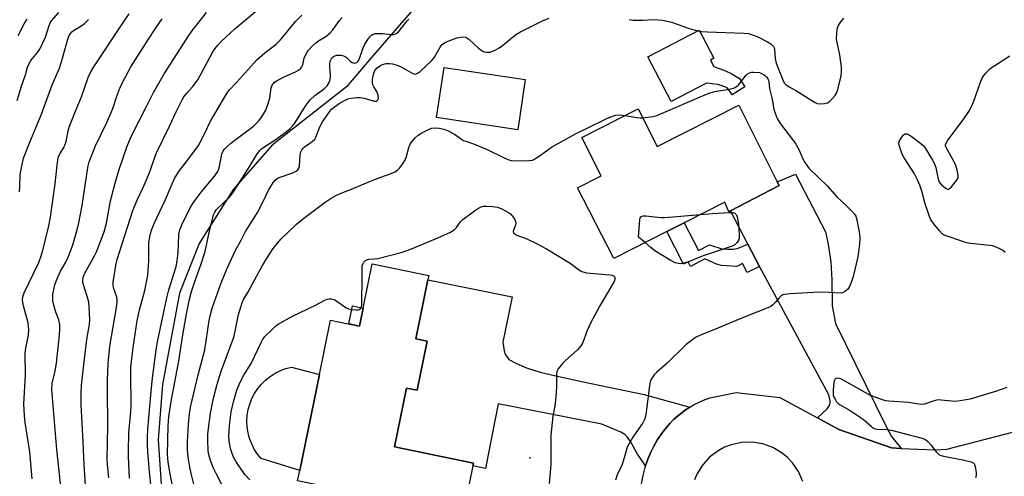
# Model space of a CAD drawing. Units: inches. Extents: x 1279763 to 1285764, y 521451 to 525451.
# Drawn here: x 1281540 to 1281893, y 523682 to 523846 of the extents above; entities that cross this region are included whole.
import ezdxf

# ---------------------------------------------------------------- set-up
doc = ezdxf.new("R2010")
doc.units = ezdxf.units.IN
doc.header["$MEASUREMENT"] = 0
for name, color, linetype in [('BLDG-Footprint', 5, 'Continuous'), ('CULTRL-Pad', 6, 'Continuous'), ('ELEV-Spot Elevation', 7, 'Continuous'), ('NTRL-Trees', 3, 'Continuous'), ('TRANS-Driveway', 251, 'Continuous'), ('TRANS-Non Street Sidewalk', 7, 'Continuous'), ('TRANS-Road', 130, 'Continuous'), ('Undefined', 1, 'Continuous')]:
    doc.layers.add(name, color=color, linetype=linetype)

msp = doc.modelspace()

# ---------------------------------------------------------------- linework, layer by layer
at = {"layer": 'BLDG-Footprint'}
for points, elevation in [([(1281797.5, 523815.68), (1281811.31, 523788.13), (1281812.01, 523786.72), (1281794.53, 523777.66), (1281793.99, 523777.38), (1281792.56, 523780.85), (1281777.97, 523773.41), (1281771.73, 523770.23), (1281752.66, 523760.51), (1281739.69, 523785.95), (1281748.18, 523790.28), (1281741.18, 523804.02), (1281761.41, 523814.33), (1281768.28, 523800.84)], 409.85), ([(1281686, 523752.95), (1281681.65, 523731.75), (1281685.77, 523730.9), (1281682.16, 523713.26), (1281678.31, 523714.05), (1281673.98, 523692.93), (1281702.38, 523687.11), (1281702.17, 523686.08), (1281696.87, 523660.25), (1281666.74, 523666.43), (1281668.45, 523674.77), (1281639.28, 523680.75), (1281640.04, 523684.45), (1281647.11, 523718.89), (1281651.12, 523738.44), (1281661.46, 523736.31), (1281666.04, 523758.64), (1281686.31, 523754.49)], 411.54)]:
    msp.add_lwpolyline(points, close=True, dxfattribs=dict(at, elevation=elevation))
at = {"layer": 'CULTRL-Pad'}
for points in [[(1281797.81, 523825.22), (1281799.75, 523822.22), (1281795.2, 523819.29), (1281794, 523821.14), (1281793.38, 523821.8), (1281791.96, 523822.43), (1281789.99, 523823), (1281785.94, 523823.48), (1281773.3, 523816.92), (1281764.95, 523833.02), (1281783.33, 523842.56), (1281788.58, 523832.45), (1281787.36, 523831.81), (1281788.57, 523829.48), (1281792.8, 523827.95), (1281794.82, 523827.05)], [(1281720.96, 523824.8), (1281718.24, 523806.77), (1281689.13, 523811.17), (1281691.85, 523829.2)], [(1281662.78, 523742.75), (1281661.46, 523736.31), (1281657.61, 523737.1), (1281658.93, 523743.54)], [(1281647.11, 523718.88), (1281640.04, 523684.45), (1281626.17, 523688.71), (1281624.86, 523690.35), (1281623.73, 523692.11), (1281622.79, 523693.98), (1281622.04, 523695.94), (1281621.51, 523697.97), (1281621.2, 523700.04), (1281621.1, 523702.13), (1281621.22, 523704.22), (1281621.57, 523706.29), (1281622.12, 523708.31), (1281622.89, 523710.26), (1281623.86, 523712.12), (1281625.01, 523713.87), (1281626.35, 523715.48), (1281627.84, 523716.95), (1281629.48, 523718.25), (1281631.25, 523719.38), (1281633.13, 523720.31), (1281635.09, 523721.04), (1281637.12, 523721.56)]]:
    msp.add_lwpolyline(points, close=True, dxfattribs=at)
at = {"layer": 'ELEV-Spot Elevation'}
msp.add_point((1281722.55, 523688.97, 411.17), dxfattribs=at)
at = {"layer": 'NTRL-Trees'}
msp.add_polyline3d([(1281503.87, 524135.09, 0), (1281568.75, 524082.94, 0), (1281662.88, 524016.47, 0), (1281680.75, 523998.06, 0), (1281700.13, 523972, 0), (1281718.5, 523931.09, 0), (1281720.12, 523922.94, 0), (1281717, 523912.69, 0), (1281707.88, 523892.75, 0), (1281703.38, 523887.06, 0), (1281682.75, 523852.38, 0), (1281664.98, 523831.76, 0), (1281656.75, 523822.22, 0), (1281630.13, 523801.25, 0), (1281616.25, 523785.41, 0), (1281610.93, 523776.97, 0), (1281604, 523765.97, 0), (1281596.87, 523748.09, 0), (1281590.75, 523715.38, 0), (1281589.25, 523695.44, 0), (1281590.75, 523672.44, 0)], dxfattribs=at)
at = {"layer": 'TRANS-Driveway'}
for points in [[(1281855.85, 523692.39), (1281852.28, 523692.56), (1281833.4, 523699.16), (1281825.76, 523703.31), (1281829.22, 523706.53), (1281830.05, 523707.79), (1281830.31, 523708.7), (1281830.33, 523709.45), (1281829.79, 523711.62), (1281807.09, 523753.75), (1281804.99, 523757.75), (1281800.81, 523765.71), (1281794.53, 523777.66), (1281812.01, 523786.72), (1281811.31, 523788.13), (1281817.88, 523790.8), (1281828.7, 523770.2), (1281829.54, 523766.36), (1281830.54, 523759.32), (1281830.94, 523752.94), (1281831.08, 523743.54), (1281832.21, 523737.28), (1281850.2, 523700.74), (1281852.37, 523696.7)], [(1281779.98, 523707.18), (1281778.45, 523706.17), (1281776.47, 523704.72), (1281775.53, 523703.95), (1281774.17, 523702.71), (1281772.87, 523701.42), (1281772.05, 523700.5), (1281770.49, 523698.62), (1281770.12, 523698.13), (1281768.4, 523695.6), (1281766.95, 523692.9), (1281766.15, 523691.27), (1281764.93, 523688.47), (1281764.13, 523686.07), (1281761.03, 523690.52), (1281758.71, 523694.8), (1281757.65, 523696.46), (1281756.72, 523697.35), (1281755.23, 523698.26), (1281748.42, 523701.09), (1281711.21, 523708.41), (1281706.65, 523685.2), (1281702.17, 523686.08), (1281702.38, 523687.11), (1281673.98, 523692.93), (1281678.31, 523714.05), (1281682.16, 523713.26), (1281685.77, 523730.9), (1281681.65, 523731.75), (1281686, 523752.95), (1281716.27, 523746.75), (1281712.95, 523730.56), (1281713.34, 523727.42), (1281713.72, 523726.23), (1281715.06, 523724.3), (1281717.76, 523722.81), (1281721.34, 523721.29), (1281726.28, 523719.77), (1281731.96, 523718.39), (1281741.66, 523716.33), (1281763.63, 523711.79)]]:
    msp.add_lwpolyline(points, close=True, dxfattribs=at)
at = {"layer": 'TRANS-Non Street Sidewalk'}
msp.add_lwpolyline([(1281800.81, 523765.71), (1281804.99, 523757.75), (1281800.55, 523755.49), (1281798.89, 523758.76), (1281796.86, 523757.72), (1281791.33, 523758.02), (1281789.55, 523758.57), (1281785.4, 523760.39), (1281780.2, 523757.74), (1281779.39, 523759.35), (1281777.71, 523758.5), (1281771.73, 523770.23), (1281777.97, 523773.41), (1281783.06, 523763.42), (1281786.99, 523765.42), (1281791.45, 523764.02), (1281793.65, 523763.86), (1281795.79, 523763.93), (1281797.36, 523764.33)], close=True, dxfattribs=at)
at = {"layer": 'TRANS-Road'}
for points in [[(1281762.66, 523679.61, 0), (1281763.2, 523682.62, 0), (1281763.96, 523685.57, 0), (1281764.13, 523686.07, 0), (1281764.93, 523688.47, 0), (1281766.15, 523691.27, 0), (1281766.95, 523692.9, 0), (1281768.4, 523695.6, 0), (1281770.12, 523698.13, 0), (1281770.49, 523698.62, 0), (1281772.05, 523700.5, 0), (1281772.87, 523701.42, 0), (1281774.17, 523702.71, 0), (1281775.53, 523703.95, 0), (1281776.47, 523704.72, 0), (1281778.45, 523706.17, 0), (1281779.98, 523707.18, 0), (1281781.55, 523708.12, 0), (1281784.87, 523709.7, 0), (1281787.16, 523710.57, 0), (1281796.63, 523712.49, 0), (1281812.25, 523710.65, 0), (1281825.76, 523703.31, 0), (1281833.4, 523699.16, 0), (1281852.28, 523692.56, 0), (1281855.85, 523692.39, 0), (1281868.04, 523691.81, 0), (1281872.15, 523692.14, 0), (1281918.01, 523703.98, 0)], [(1281820.5, 523680.53, 0), (1281818.96, 523684.05, 0), (1281816.8, 523687.22, 0), (1281815.04, 523689.09, 0), (1281813.06, 523690.72, 0), (1281809.76, 523692.68, 0), (1281806.15, 523693.99, 0), (1281802.36, 523694.6, 0), (1281798.52, 523694.5, 0), (1281794.76, 523693.69, 0), (1281792.37, 523692.76, 0), (1281790.12, 523691.54, 0), (1281787.06, 523689.22, 0), (1281784.49, 523686.36, 0), (1281782.49, 523683.08, 0), (1281781.64, 523681.07, 0)]]:
    msp.add_polyline3d(points, dxfattribs=at)
at = {"layer": 'Undefined'}
for points, elevation in [([(1281538.65, 523817.3), (1281540.26, 523822.5), (1281541.65, 523826.52), (1281542.42, 523829.3), (1281542.83, 523830.4), (1281543.59, 523831.66), (1281545.99, 523834.53), (1281546.75, 523835.79), (1281548.79, 523840.07), (1281550.08, 523844.22), (1281550.55, 523845.2), (1281551, 523845.9), (1281553.66, 523848.92)], 388), ([(1281539.05, 523840.68), (1281541.19, 523844.84), (1281542.21, 523846.55)], 386), ([(1281539.47, 523784.5), (1281539.61, 523786.26), (1281539.74, 523790.68), (1281540.44, 523794.36), (1281540.96, 523796.6), (1281543.21, 523802.38), (1281547.43, 523812.37), (1281551.26, 523822.91), (1281553.79, 523828.96), (1281554.43, 523830.85), (1281556.89, 523839.35), (1281557.37, 523840.64), (1281557.92, 523841.53), (1281558.26, 523841.91), (1281558.9, 523842.42), (1281561.48, 523844), (1281562.77, 523844.91), (1281564.22, 523846.33)], 390), ([(1281544.08, 523681.43), (1281543.22, 523691.18), (1281541.58, 523701.64), (1281541.33, 523704.23), (1281541.09, 523708.38), (1281541.68, 523718.7), (1281541.58, 523726.5), (1281541.79, 523728.32), (1281542.74, 523733.17), (1281542.86, 523734.89), (1281542.78, 523736.32), (1281542.59, 523737.44), (1281540.9, 523743.57), (1281540.6, 523745.58), (1281540.74, 523746.95), (1281541.14, 523748.23), (1281546.4, 523759.15), (1281547.28, 523761.53), (1281547.84, 523763.47), (1281550.03, 523772.31), (1281550.66, 523775.44), (1281552.28, 523787.43), (1281552.98, 523794.06), (1281553.28, 523796.03), (1281553.52, 523797.14), (1281554.04, 523798.33), (1281555.34, 523800.39), (1281555.99, 523801.92), (1281556.41, 523803.23), (1281556.99, 523806.45), (1281557.46, 523808.09), (1281559.33, 523812.9), (1281561.78, 523818.65), (1281564.08, 523825.56), (1281565.05, 523827.55), (1281565.91, 523829.03), (1281576.75, 523845.48), (1281578.78, 523848.41)], 392), ([(1281554.58, 523676.41), (1281552.83, 523691.97), (1281551.05, 523713.51), (1281551.25, 523715.63), (1281552.28, 523720.26), (1281552.74, 523723.04), (1281553.84, 523733.16), (1281554, 523735.2), (1281554, 523736.36), (1281553.85, 523737.44), (1281553.58, 523738.49), (1281552.49, 523741.24), (1281551.77, 523743.78), (1281551.48, 523745.39), (1281551.43, 523746.69), (1281551.51, 523747.77), (1281551.81, 523749.45), (1281552.23, 523751.08), (1281552.67, 523752.4), (1281554.24, 523756.04), (1281556.13, 523759.25), (1281557.08, 523761.31), (1281558.57, 523765.45), (1281560.34, 523771.39), (1281560.82, 523773.39), (1281562, 523779.65), (1281563.84, 523792.45), (1281564.1, 523793.88), (1281564.48, 523795.31), (1281566.75, 523800.97), (1281570.81, 523809.46), (1281572.74, 523813.79), (1281573.23, 523815.11), (1281574.14, 523818.08), (1281574.74, 523819.76), (1281575.49, 523821.69), (1281576.53, 523824.01), (1281579.48, 523829.41), (1281585.51, 523838.98), (1281588.5, 523843.57), (1281590.7, 523846.62)], 394), ([(1281563.44, 523675.62), (1281562.72, 523686.5), (1281562.39, 523694.68), (1281561.63, 523708.19), (1281561.63, 523712.5), (1281561.78, 523715.13), (1281563.24, 523728.57), (1281563.78, 523732.25), (1281564.61, 523736.88), (1281564.75, 523738.57), (1281564.53, 523743.06), (1281564.34, 523744.84), (1281563.91, 523746.51), (1281562.43, 523751.17), (1281562.25, 523751.99), (1281562.21, 523752.55), (1281562.34, 523753.69), (1281562.67, 523754.81), (1281563.48, 523756.38), (1281566.55, 523761.81), (1281567.14, 523762.97), (1281569.81, 523770.17), (1281570.69, 523773.26), (1281572.2, 523781.22), (1281573.9, 523788.15), (1281575.23, 523792.55), (1281578.14, 523800.91), (1281579.56, 523804.33), (1281585.33, 523815.6), (1281587.51, 523820.22), (1281591.45, 523826.87), (1281600.53, 523841), (1281601.68, 523842.63), (1281606.64, 523848.95)], 396), ([(1281571.49, 523681.8), (1281571.08, 523686.56), (1281571, 523688.55), (1281571.13, 523700.24), (1281571.02, 523713.64), (1281571.06, 523716.87), (1281571.32, 523722.85), (1281571.92, 523729.14), (1281574.28, 523742.93), (1281574.54, 523744.97), (1281574.51, 523745.82), (1281574.37, 523746.66), (1281573.26, 523750.06), (1281573.09, 523751.18), (1281573.08, 523752.03), (1281574.17, 523758.72), (1281574.48, 523760.16), (1281576.36, 523765.81), (1281580.12, 523777.77), (1281581.7, 523781.57), (1281583.73, 523785.84), (1281585.03, 523788.79), (1281586.33, 523792.08), (1281588, 523796.97), (1281588.6, 523798.49), (1281593.31, 523808.06), (1281595.72, 523813.27), (1281597.85, 523817.56), (1281598.44, 523818.59), (1281599.47, 523819.96), (1281601.52, 523822.16), (1281603.44, 523824.74), (1281604.33, 523826.27), (1281608.87, 523834.75), (1281609.67, 523835.94), (1281610.78, 523837.32), (1281612, 523838.58), (1281616.72, 523842.98), (1281624.14, 523849.25)], 398), ([(1281578.96, 523681.7), (1281578.59, 523689.48), (1281578.57, 523691.25), (1281578.77, 523697.98), (1281579.47, 523705.51), (1281579.59, 523707.79), (1281579.38, 523719.11), (1281579.46, 523721.54), (1281580.26, 523728.61), (1281581.76, 523738.2), (1281582.6, 523742.15), (1281584.49, 523749.09), (1281585.5, 523754.6), (1281585.69, 523756.32), (1281585.89, 523759.72), (1281585.86, 523764.06), (1281585.94, 523766.15), (1281586.08, 523767.63), (1281586.39, 523769.08), (1281586.89, 523770.79), (1281587.85, 523773.14), (1281591.88, 523781.76), (1281594.25, 523787.38), (1281595.15, 523789.25), (1281596.68, 523791.77), (1281600.29, 523796.46), (1281603.72, 523801.16), (1281606.02, 523805.56), (1281608.06, 523809.87), (1281613.48, 523819.16), (1281614.25, 523820.4), (1281614.82, 523821.12), (1281617.38, 523823.71), (1281621.59, 523828.58), (1281624.6, 523831.86), (1281627.56, 523834.45), (1281631.52, 523837.52), (1281632.97, 523838.91), (1281635.42, 523841.78), (1281638.53, 523845.62), (1281640.76, 523847.93)], 400), ([(1281587.38, 523672.43), (1281586.12, 523683.99), (1281585.53, 523691.05), (1281585.38, 523693.71), (1281585.38, 523696.27), (1281585.5, 523699.28), (1281586.66, 523711.46), (1281587.05, 523716.62), (1281588.54, 523727.79), (1281589, 523730.63), (1281589.91, 523735.17), (1281592.34, 523746.43), (1281593.12, 523749.27), (1281595.14, 523755.79), (1281595.65, 523757.73), (1281596.03, 523759.7), (1281596.4, 523762.56), (1281596.66, 523769.01), (1281596.77, 523769.85), (1281597.02, 523770.88), (1281597.74, 523772.69), (1281600.89, 523778.99), (1281601.86, 523780.71), (1281604.63, 523784.41), (1281609.56, 523790.29), (1281610.64, 523791.84), (1281611.04, 523792.76), (1281611.27, 523793.58), (1281612.11, 523798.05), (1281612.49, 523798.94), (1281612.94, 523799.65), (1281613.85, 523800.71), (1281615.36, 523802), (1281623.43, 523808.1), (1281625.43, 523810.1), (1281626.48, 523811.43), (1281627.83, 523813.88), (1281628.84, 523816.55), (1281629.29, 523818.19), (1281629.76, 523821.84), (1281630.02, 523822.62), (1281630.45, 523823.29), (1281631.01, 523823.87), (1281631.93, 523824.48), (1281634.7, 523825.9), (1281638.55, 523827.63), (1281639.53, 523828.22), (1281640.41, 523828.94), (1281640.76, 523829.36), (1281641.12, 523830.09), (1281641.68, 523832.55), (1281641.97, 523833.37), (1281642.53, 523834.42), (1281643.23, 523835.37), (1281644.62, 523836.92), (1281645.69, 523837.9), (1281646.82, 523838.72), (1281649.38, 523840.3), (1281650.9, 523841.58), (1281651.85, 523842.67), (1281654.3, 523846.05), (1281655.3, 523847.05)], 402), ([(1281596.94, 523666.36), (1281593.61, 523682.56), (1281592.79, 523687.4), (1281592.65, 523690.28), (1281592.84, 523700.43), (1281593.12, 523703.8), (1281594, 523709.96), (1281596.7, 523723.68), (1281598.15, 523733.15), (1281599.54, 523741.28), (1281600.55, 523746.39), (1281601.15, 523748.72), (1281602.24, 523751.92), (1281604.59, 523758.31), (1281606.09, 523763.14), (1281607.52, 523769.92), (1281609.14, 523776.19), (1281609.58, 523777.22), (1281610.19, 523778.12), (1281614.81, 523782.65), (1281616.06, 523784.18), (1281621.85, 523793.33), (1281624.6, 523797.92), (1281625.57, 523799.22), (1281626.14, 523799.78), (1281626.84, 523800.31), (1281631.58, 523803.38), (1281635.25, 523806.16), (1281636.54, 523807.26), (1281637.54, 523808.3), (1281638.23, 523809.19), (1281642, 523815.14), (1281643.81, 523817.6), (1281645.47, 523819.13), (1281648.88, 523821.61), (1281649.86, 523822.56), (1281650.57, 523823.72), (1281650.93, 523824.72), (1281651.02, 523826.37), (1281650.85, 523829.45), (1281650.86, 523830.56), (1281651.09, 523831.65), (1281651.57, 523832.59), (1281652.18, 523833.1), (1281653.17, 523833.54), (1281654.01, 523833.64), (1281654.88, 523833.57), (1281655.73, 523833.37), (1281656.47, 523832.99), (1281657.11, 523832.47), (1281658.21, 523831.34), (1281658.82, 523830.89), (1281659.54, 523830.72), (1281660.04, 523830.78), (1281660.51, 523830.99), (1281660.88, 523831.35), (1281661.31, 523832.07), (1281662.77, 523836.21), (1281663.37, 523837.55), (1281664.48, 523839.26), (1281665.18, 523840.17), (1281665.78, 523840.76), (1281666.39, 523841.11), (1281667.11, 523841.32), (1281668.28, 523841.4), (1281669.77, 523841.34), (1281672.74, 523841), (1281673.6, 523841.03), (1281674.41, 523841.21), (1281674.87, 523841.45), (1281675.45, 523842), (1281678.6, 523845.91), (1281679.21, 523846.53)], 404), ([(1281602.15, 523679.09), (1281601.03, 523683.32), (1281600.56, 523685.6), (1281600, 523689.21), (1281599.79, 523691.85), (1281599.77, 523694.68), (1281600.11, 523700.91), (1281600.51, 523704.95), (1281600.96, 523707.71), (1281603.54, 523718.81), (1281605.93, 523727.82), (1281607.53, 523738.33), (1281607.99, 523740.51), (1281608.77, 523743.04), (1281611.74, 523751.41), (1281613.77, 523756.49), (1281617.03, 523763.5), (1281619.04, 523767.14), (1281620.61, 523770.28), (1281623.95, 523775.54), (1281624.84, 523777.07), (1281627.2, 523781.48), (1281628.79, 523785.07), (1281630.6, 523788.01), (1281631.32, 523788.87), (1281632.28, 523789.52), (1281637.57, 523791.36), (1281638.77, 523791.97), (1281639.31, 523792.46), (1281639.7, 523793.05), (1281639.93, 523793.76), (1281640.21, 523797.77), (1281640.45, 523798.88), (1281640.77, 523799.61), (1281641.23, 523800.21), (1281641.62, 523800.58), (1281644.52, 523802.53), (1281645.45, 523803.4), (1281645.8, 523804.09), (1281647.3, 523807.8), (1281648.22, 523809.61), (1281650.72, 523813.27), (1281651.47, 523814.13), (1281652.51, 523815.04), (1281654.14, 523816.17), (1281656.1, 523817.36), (1281657.28, 523817.87), (1281658.34, 523818.12), (1281660.56, 523818.37), (1281661.67, 523818.38), (1281663.12, 523818.1), (1281666.72, 523817.03), (1281667.44, 523817.05), (1281667.84, 523817.28), (1281668.12, 523817.66), (1281668.26, 523818.13), (1281668.15, 523819.21), (1281667.69, 523820.58), (1281666.61, 523822.19), (1281666.26, 523822.94), (1281666.13, 523823.72), (1281666.16, 523824.82), (1281666.48, 523826.73), (1281666.96, 523828.03), (1281667.78, 523829.04), (1281668.96, 523829.92), (1281669.74, 523830.28), (1281671.08, 523830.55), (1281672.18, 523830.62), (1281673.32, 523830.45), (1281675.03, 523829.95), (1281676.42, 523829.42), (1281680.65, 523826.94), (1281681.15, 523826.79), (1281681.86, 523826.83), (1281682.56, 523827.2), (1281683.22, 523827.73), (1281687.45, 523831.71), (1281688.32, 523832.9), (1281690.41, 523836.48), (1281691.08, 523837.36), (1281691.92, 523837.97), (1281693.24, 523838.57), (1281695.45, 523839.45), (1281696.56, 523839.81), (1281698.47, 523840.11), (1281699.51, 523840.03), (1281700.01, 523839.81), (1281700.7, 523839.3), (1281704.22, 523836.09), (1281705.46, 523835.13), (1281706.18, 523834.83), (1281706.96, 523834.67), (1281707.75, 523834.63), (1281708.28, 523834.7), (1281709.87, 523835.28), (1281711.63, 523836.19), (1281712.82, 523837.09), (1281716.78, 523840.41), (1281717.84, 523841.15), (1281719.22, 523841.97), (1281727.33, 523846.06), (1281729.55, 523846.82)], 406), ([(1281758.19, 523846.42), (1281759.62, 523846.2), (1281763.07, 523846.17), (1281767.09, 523846.41), (1281770.3, 523846.1), (1281773.39, 523845.39), (1281776.15, 523844.51), (1281779.34, 523843.32), (1281782.78, 523842.36), (1281784.2, 523842.06), (1281786.35, 523841.9), (1281799.39, 523841.49), (1281800.86, 523841.37), (1281801.7, 523841.17), (1281804.4, 523840.12), (1281807.79, 523838.39), (1281809.03, 523837.63), (1281809.69, 523837.07), (1281810.05, 523836.65), (1281810.29, 523836.17), (1281810.41, 523835.62), (1281810.65, 523832.38), (1281811.01, 523830.67), (1281813.34, 523824.7), (1281813.88, 523823.67), (1281814.4, 523823.08), (1281815.6, 523822.24), (1281818.23, 523820.82), (1281823.7, 523817.26), (1281824.92, 523816.55), (1281825.7, 523816.28), (1281826.82, 523816.16), (1281828.25, 523816.19), (1281829.31, 523816.42), (1281829.99, 523816.88), (1281830.81, 523817.7), (1281831.97, 523819.03), (1281832.62, 523819.98), (1281833.08, 523821.28), (1281834.25, 523826.14), (1281834.43, 523827.84), (1281834.38, 523829.27), (1281833.74, 523833.66), (1281832.76, 523838.58), (1281832.64, 523839.72), (1281832.66, 523841.17), (1281832.83, 523842.89), (1281833.2, 523844.1), (1281834.1, 523845.54), (1281835.21, 523846.87)], 406), ([(1281893.08, 523762.78), (1281892.14, 523763.5), (1281890.9, 523764.18), (1281889.34, 523764.86), (1281888.53, 523765.11), (1281887.66, 523765.25), (1281880.65, 523766.01), (1281879.2, 523766.24), (1281877.53, 523766.74), (1281872.3, 523768.55), (1281871.24, 523768.99), (1281870.53, 523769.44), (1281869.53, 523770.49), (1281867.48, 523773), (1281866.77, 523773.94), (1281866.34, 523774.69), (1281865.81, 523776.04), (1281864.46, 523780.23), (1281863.22, 523784.79), (1281862.5, 523786.92), (1281861.55, 523789.11), (1281860.62, 523790.97), (1281856.82, 523796.72), (1281856.23, 523797.76), (1281855.63, 523799.36), (1281855.09, 523801.27), (1281855, 523802.07), (1281855.18, 523802.85), (1281855.76, 523803.82), (1281856.65, 523804.92), (1281857.26, 523805.32), (1281857.92, 523805.31), (1281858.66, 523804.97), (1281859.88, 523804.13), (1281862.22, 523802.36), (1281863.69, 523801.1), (1281864.26, 523800.48), (1281864.92, 523799.5), (1281867.04, 523795.92), (1281867.74, 523794.61), (1281868.19, 523793.21), (1281869.07, 523789.09), (1281869.55, 523787.82), (1281870.23, 523786.96), (1281871.54, 523785.89), (1281872.21, 523785.53), (1281872.63, 523785.46), (1281872.84, 523785.51), (1281873.25, 523785.77), (1281873.83, 523786.34), (1281875.7, 523788.62), (1281876.2, 523789.59), (1281876.25, 523790.37), (1281875.91, 523792.3), (1281875.45, 523793.93), (1281874.81, 523795.27), (1281872.03, 523800.23), (1281871.75, 523801.01), (1281871.73, 523801.41), (1281871.82, 523801.8), (1281872.53, 523803.01), (1281878.04, 523810.36), (1281880.09, 523813.41), (1281880.76, 523814.68), (1281881.82, 523817.07), (1281884.43, 523824.19), (1281885, 523825.53), (1281885.44, 523826.25), (1281886.13, 523827.13), (1281887.08, 523828.17), (1281887.72, 523828.74), (1281894.75, 523833.34)], 408), ([(1281763.03, 523811.13), (1281766.74, 523811.55), (1281768.16, 523811.9), (1281785.95, 523819.55), (1281787.59, 523820.19), (1281789, 523820.53), (1281794.14, 523821.35), (1281796.05, 523821.9), (1281796.76, 523822.31), (1281797.55, 523823.05), (1281800.18, 523826.44), (1281800.59, 523826.81), (1281801.33, 523827.2), (1281802.17, 523827.44), (1281802.87, 523827.49), (1281804.95, 523827.31), (1281806.68, 523826.48), (1281807.29, 523826.06), (1281807.63, 523825.71), (1281807.99, 523825.13), (1281808.17, 523824.64), (1281808.33, 523823.86), (1281808.59, 523821.6), (1281809.54, 523817.79), (1281810.1, 523814.11), (1281810.56, 523812.75), (1281811.36, 523810.89), (1281812.02, 523809.61), (1281812.81, 523808.45), (1281816.82, 523803.32), (1281817.96, 523801.67), (1281819.24, 523799.47), (1281820.42, 523796.54), (1281821.26, 523795.02), (1281822.07, 523793.81), (1281822.82, 523792.92), (1281829.3, 523786.61), (1281832.75, 523782.76), (1281836.2, 523779.49), (1281838.04, 523777.58), (1281839.01, 523776.49), (1281839.48, 523775.78), (1281839.93, 523774.4), (1281840.9, 523769.44), (1281840.98, 523768.01), (1281840.86, 523765.76), (1281840.25, 523761.21), (1281838.63, 523754.15), (1281837.83, 523751.9), (1281837.15, 523750.25), (1281836.7, 523749.52), (1281835.83, 523748.78), (1281834.8, 523748.25), (1281833.97, 523748.1), (1281829.96, 523748.38), (1281826.59, 523748.48), (1281815.85, 523747.87), (1281814.15, 523747.69), (1281813.36, 523747.48), (1281812.64, 523747.04), (1281811.98, 523746.48), (1281810.57, 523744.75), (1281809.75, 523743.91), (1281809.06, 523743.38), (1281808.57, 523743.1), (1281799.48, 523739.48), (1281788.65, 523734.91), (1281784.04, 523733.15), (1281782, 523732.17), (1281780.54, 523731.14), (1281778.67, 523729.65), (1281771.73, 523722.87), (1281767.97, 523719.66), (1281767.21, 523718.8), (1281766.26, 523717.31), (1281765.77, 523716.26), (1281765.46, 523714.87), (1281764.22, 523704.55), (1281763.88, 523702.96), (1281763.15, 523701.59), (1281759.51, 523696.37), (1281757.65, 523693.1), (1281757.34, 523692.3), (1281756.7, 523689.78), (1281755.7, 523686.63), (1281755.24, 523685.54), (1281753.99, 523683.19), (1281753.33, 523680.99)], 408), ([(1281613.87, 523675.81), (1281610.13, 523683.12), (1281608.97, 523685.55), (1281608.06, 523688.05), (1281607.46, 523690.02), (1281607.2, 523691.61), (1281607.03, 523695.17), (1281607.07, 523697.53), (1281607.25, 523699.57), (1281607.98, 523705.07), (1281609.07, 523710.46), (1281610.42, 523715.49), (1281611.85, 523720.06), (1281616.36, 523732.35), (1281616.92, 523734.52), (1281618.1, 523740.42), (1281618.72, 523742.72), (1281619.37, 523744.7), (1281619.79, 523745.59), (1281621.41, 523748.31), (1281623.87, 523753.04), (1281626.63, 523758.01), (1281628.13, 523760.46), (1281630.52, 523764.1), (1281631.55, 523765.5), (1281633.22, 523767.52), (1281638.92, 523772.95), (1281641.46, 523775.06), (1281645.85, 523778.25), (1281649.14, 523780.76), (1281651.29, 523782.19), (1281653, 523783.21), (1281654.3, 523783.79), (1281658.64, 523785.41), (1281666.21, 523788.65), (1281669.17, 523789.8), (1281672.81, 523791.11), (1281674.12, 523791.74), (1281675.09, 523792.34), (1281675.73, 523792.91), (1281676.3, 523793.58), (1281677.17, 523794.75), (1281677.77, 523795.75), (1281678.18, 523796.85), (1281679.17, 523800.42), (1281679.57, 523801.41), (1281680.11, 523802.34), (1281681.47, 523803.91), (1281682.56, 523804.91), (1281683.81, 523805.69), (1281685.93, 523806.79), (1281687.29, 523807.34), (1281688.64, 523807.51), (1281690.03, 523807.41), (1281691.72, 523807), (1281693.06, 523806.49), (1281695.61, 523805.19), (1281698.08, 523803.41), (1281698.8, 523802.99), (1281699.58, 523802.66), (1281702.34, 523801.75), (1281707.02, 523799.87), (1281713.4, 523796.69), (1281715.03, 523795.97), (1281715.88, 523795.75), (1281716.75, 523795.68), (1281722.37, 523795.7), (1281723.5, 523795.88), (1281724.29, 523796.23), (1281727.25, 523798.24), (1281730.3, 523800.55), (1281738.99, 523805.36), (1281743.33, 523807.53), (1281750.18, 523810.81), (1281752.21, 523811.69), (1281753.48, 523812.07), (1281754.84, 523812.14), (1281756.65, 523811.9)], 408), ([(1281756.65, 523811.9), (1281760.94, 523811.21), (1281762.11, 523811.1), (1281763.03, 523811.13)], 408), ([(1281622.11, 523681.03), (1281620.51, 523682.93), (1281618.21, 523686.08), (1281617.25, 523687.54), (1281616.31, 523689.25), (1281615.77, 523690.52), (1281615.22, 523692.38), (1281614.72, 523695.02), (1281614.56, 523696.76), (1281614.78, 523700.44), (1281615.14, 523703.55), (1281615.48, 523705.51), (1281616.3, 523709.11), (1281617.49, 523713.34), (1281618.61, 523716.18), (1281619.92, 523718.67), (1281622.55, 523722.89), (1281626.14, 523730.46), (1281626.68, 523731.41), (1281627.56, 523732.51), (1281630.09, 523735.04), (1281631.38, 523736.26), (1281632.32, 523736.97), (1281637.47, 523739.82), (1281645.67, 523743.82), (1281648.81, 523745.48), (1281649.88, 523745.93), (1281650.64, 523746.07), (1281651.4, 523746.08), (1281651.89, 523746.01), (1281652.41, 523745.82), (1281654.11, 523744.78), (1281656.71, 523742.86), (1281657.47, 523742.5), (1281658.57, 523742.26), (1281660.26, 523742.08), (1281661.05, 523742.12), (1281661.5, 523742.26), (1281661.69, 523742.4), (1281662.11, 523743.03), (1281662.25, 523743.83), (1281662.25, 523747.04), (1281662.45, 523751.28), (1281662.42, 523756.82), (1281662.48, 523757.97), (1281662.61, 523758.5), (1281663.03, 523759.22), (1281663.62, 523759.81), (1281664.08, 523760.1), (1281664.78, 523760.28), (1281666.84, 523760.43), (1281667.99, 523760.61), (1281676.39, 523762.73), (1281680.18, 523764.08), (1281688.72, 523767.64), (1281693.86, 523769.95), (1281695.38, 523770.81), (1281696.27, 523771.7), (1281697.74, 523773.73), (1281698.52, 523774.56), (1281702.7, 523777.69), (1281704.14, 523778.66), (1281705.17, 523779.12), (1281706, 523779.3), (1281707.16, 523779.33), (1281709.22, 523779.24), (1281710.94, 523779.02), (1281712.32, 523778.48), (1281714.97, 523777.11), (1281715.65, 523776.57), (1281716.22, 523775.94), (1281717.05, 523774.79), (1281717.47, 523773.8), (1281717.5, 523773.31), (1281717.38, 523772.55), (1281716.75, 523770.78), (1281716.65, 523770.31), (1281716.66, 523770.09), (1281716.85, 523769.66), (1281717.41, 523769.17), (1281718.16, 523768.83), (1281720.64, 523767.97), (1281721.94, 523767.41), (1281725.01, 523765.92), (1281728.55, 523763.98), (1281737.07, 523758.9), (1281738.01, 523758.23), (1281739.99, 523756.62), (1281741.2, 523755.88), (1281742.02, 523755.61), (1281742.9, 523755.47), (1281749.76, 523754.79), (1281751.36, 523754.72), (1281752.08, 523754.59), (1281752.62, 523754.37), (1281753.03, 523753.88), (1281753.13, 523753.47), (1281753.07, 523753.03), (1281752.79, 523752.33), (1281747.72, 523743.56), (1281744.36, 523737.39), (1281743.17, 523734.67), (1281741.55, 523730.38), (1281740.91, 523729.2), (1281740.44, 523728.55), (1281739.64, 523727.72), (1281735.3, 523723.83), (1281734.26, 523722.81), (1281732.78, 523720.96), (1281732.3, 523719.95), (1281732.15, 523718.83), (1281732.15, 523714.6), (1281731.9, 523710.74), (1281731.53, 523707.65), (1281730.82, 523703.91), (1281730.17, 523697.11), (1281730.09, 523686.64), (1281729.55, 523679.75)], 410), ([(1281763.93, 523766.26), (1281761.61, 523768.27), (1281762.02, 523774.43), (1281762.19, 523775.19), (1281762.43, 523775.57), (1281762.59, 523775.69), (1281763.22, 523775.88), (1281764.25, 523775.91), (1281769.56, 523775.34), (1281771.03, 523775.31), (1281783.84, 523776.41)], 410), ([(1281783.84, 523776.41), (1281788.16, 523776.77), (1281793.98, 523777.13), (1281795.39, 523777.11), (1281796.11, 523776.86), (1281796.57, 523776.39), (1281796.92, 523775.5), (1281797.41, 523772.89), (1281797.61, 523771.12), (1281797.69, 523769.02), (1281797.63, 523767.84), (1281797.4, 523767.03), (1281796.95, 523766.32), (1281796.14, 523765.53), (1281795.17, 523765.04), (1281784.76, 523761.55), (1281779.5, 523759.36), (1281777.84, 523758.86), (1281776.72, 523758.68), (1281775.86, 523758.76), (1281774.73, 523759.07), (1281772.9, 523759.99), (1281767.46, 523763.35), (1281765.98, 523764.49), (1281763.93, 523766.26)], 410), ([(1281893.69, 523714.3), (1281889.6, 523712.78), (1281880.5, 523710.02), (1281876.97, 523709.4), (1281875.2, 523709.21), (1281873.84, 523709.28), (1281870.09, 523709.73), (1281868.91, 523709.76), (1281867.23, 523709.38), (1281864.19, 523708.31), (1281862.83, 523708.18), (1281858.4, 523708.81), (1281851.39, 523709.36), (1281850.24, 523709.51), (1281849.4, 523709.7), (1281846.42, 523710.73), (1281844.82, 523711.39), (1281834.34, 523717.28), (1281833.8, 523717.47), (1281833, 523717.56), (1281832.51, 523717.5), (1281832.11, 523717.3), (1281831.8, 523716.69), (1281831.65, 523715.89), (1281831.41, 523713.26), (1281831.39, 523712.1), (1281831.45, 523711.54), (1281831.7, 523710.77), (1281832.19, 523709.8), (1281832.65, 523709.13), (1281833.21, 523708.55), (1281833.87, 523708.06), (1281837.47, 523705.96), (1281842.14, 523702.87), (1281844.98, 523700.37), (1281845.9, 523699.69), (1281846.48, 523699.44), (1281847.01, 523699.33), (1281850.69, 523699.18), (1281852.31, 523698.92), (1281858.72, 523697.24), (1281861.56, 523696.57), (1281863.7, 523695.89), (1281864.68, 523695.41), (1281865.31, 523694.87), (1281866.42, 523693.6), (1281868.36, 523691.11), (1281868.93, 523690.49), (1281869.35, 523690.16), (1281870.12, 523689.83), (1281870.96, 523689.62), (1281877.88, 523688.29), (1281880.94, 523687.55), (1281881.42, 523687.34), (1281881.82, 523687.05), (1281882.1, 523686.63), (1281882.36, 523685.85), (1281882.63, 523684.43), (1281882.71, 523683.56), (1281882.66, 523682.69), (1281882.51, 523681.83)], 406)]:
    msp.add_lwpolyline(points, dxfattribs=dict(at, elevation=elevation))

doc.saveas('drawing.dxf')
